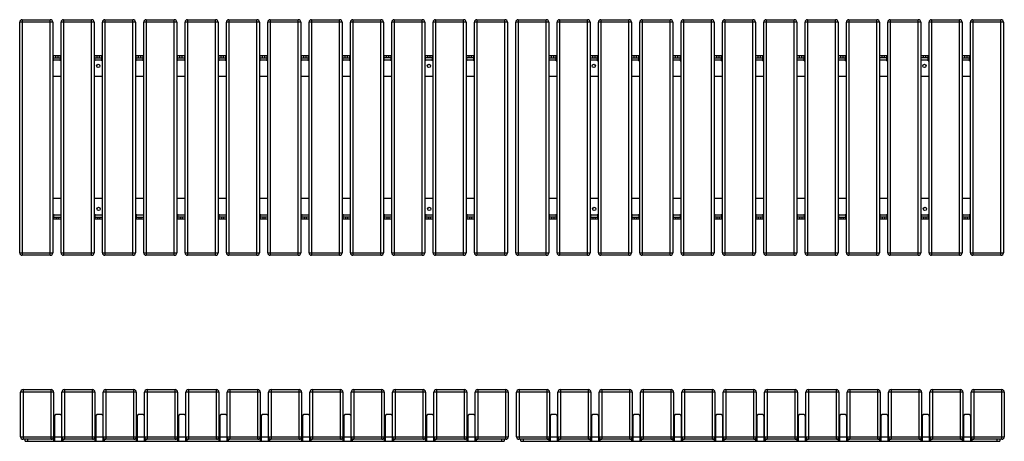
# Model space of a CAD drawing. Units: millimetres. Extents: x 2195 to 16904, y -8841 to 1301.
# Drawn here: x 11823 to 14205, y 33 to 1053 of the extents above; entities that cross this region are included whole.
import ezdxf

# ---------------------------------------------------------------- set-up
doc = ezdxf.new("R2010")
doc.units = ezdxf.units.MM

# ---------------------------------------------------------------- blocks, each defined once
blk = doc.blocks.new('A$C16787')
at = {"color": 7, "linetype": 'Continuous', "lineweight": 25}
for p, q in [((-5.1, 125), (-5.1, 5)), ((-5.1, 125), (62.9, 125)), ((62.9, 5), (62.9, 125)), ((94.9, 125), (94.9, 5)), ((94.9, 125), (162.9, 125)), ((162.9, 5), (162.9, 125)), ((194.9, 125), (194.9, 5)), ((194.9, 125), (262.9, 125)), ((262.9, 5), (262.9, 125)), ((294.9, 125), (294.9, 5)), ((294.9, 125), (362.9, 125)), ((362.9, 5), (362.9, 125)), ((394.9, 125), (394.9, 5)), ((394.9, 125), (462.9, 125)), ((462.9, 5), (462.9, 125)), ((494.9, 125), (494.9, 5)), ((494.9, 125), (562.9, 125)), ((562.9, 5), (562.9, 125)), ((594.9, 125), (594.9, 5)), ((594.9, 125), (662.9, 125)), ((662.9, 5), (662.9, 125)), ((694.9, 125), (694.9, 5)), ((694.9, 125), (762.9, 125)), ((762.9, 5), (762.9, 125)), ((794.9, 125), (794.9, 5)), ((794.9, 125), (862.9, 125)), ((862.9, 5), (862.9, 125)), ((894.9, 125), (894.9, 5)), ((894.9, 125), (962.9, 125)), ((962.9, 5), (962.9, 125)), ((994.9, 125), (994.9, 5)), ((994.9, 125), (1062.9, 125)), ((1062.9, 5), (1062.9, 125)), ((1094.9, 125), (1094.9, 5)), ((1094.9, 125), (1162.9, 125)), ((1162.9, 5), (1162.9, 125)), ((1194.9, 125), (1194.9, 5)), ((1194.9, 125), (1262.9, 125)), ((1262.9, 5), (1262.9, 125)), ((1294.9, 125), (1294.9, 5)), ((1294.9, 125), (1362.9, 125)), ((1362.9, 5), (1362.9, 125)), ((1394.9, 125), (1394.9, 5)), ((1394.9, 125), (1462.9, 125)), ((1462.9, 5), (1462.9, 125)), ((1494.9, 125), (1494.9, 5)), ((1494.9, 125), (1562.9, 125)), ((1562.9, 5), (1562.9, 125)), ((1594.9, 125), (1594.9, 5)), ((1594.9, 125), (1662.9, 125)), ((1662.9, 5), (1662.9, 125)), ((1694.9, 125), (1694.9, 5)), ((1694.9, 125), (1762.9, 125)), ((1762.9, 5), (1762.9, 125)), ((1794.9, 125), (1794.9, 5)), ((1794.9, 125), (1862.9, 125)), ((1862.9, 5), (1862.9, 125)), ((1894.9, 125), (1894.9, 5)), ((1894.9, 125), (1962.9, 125)), ((1962.9, 5), (1962.9, 125)), ((1994.9, 125), (1994.9, 5)), ((1994.9, 125), (2062.9, 125)), ((2062.9, 5), (2062.9, 125)), ((2094.9, 125), (2094.9, 5)), ((2094.9, 125), (2162.9, 125)), ((2162.9, 5), (2162.9, 125)), ((2194.9, 125), (2194.9, 5)), ((2194.9, 125), (2262.9, 125)), ((2262.9, 5), (2262.9, 125)), ((2294.9, 125), (2294.9, 5)), ((2294.9, 125), (2362.9, 125)), ((2362.9, 5), (2362.9, 125)), ((68.9, 119), (-11.1, 119)), ((-11.1, 11), (-11.1, 119)), ((68.9, 119), (68.9, 11)), ((168.9, 119), (88.9, 119)), ((88.9, 0), (88.9, 119)), ((168.9, 119), (168.9, 11)), ((268.9, 119), (188.9, 119)), ((188.9, 0), (188.9, 119)), ((268.9, 119), (268.9, 11)), ((368.9, 119), (288.9, 119)), ((288.9, 0), (288.9, 119)), ((368.9, 119), (368.9, 11)), ((468.9, 119), (388.9, 119)), ((388.9, 0), (388.9, 119)), ((468.9, 119), (468.9, 11)), ((568.9, 119), (488.9, 119)), ((488.9, 0), (488.9, 119)), ((568.9, 119), (568.9, 11)), ((588.9, 0), (588.9, 119)), ((668.9, 119), (588.9, 119)), ((668.9, 119), (668.9, 11)), ((768.9, 119), (688.9, 119)), ((688.9, 0), (688.9, 119)), ((768.9, 119), (768.9, 11)), ((868.9, 119), (788.9, 119)), ((788.9, 0), (788.9, 119)), ((868.9, 119), (868.9, 11)), ((968.9, 119), (888.9, 119)), ((888.9, 0), (888.9, 119)), ((968.9, 119), (968.9, 11)), ((1068.9, 119), (988.9, 119)), ((988.9, 0), (988.9, 119)), ((1068.9, 119), (1068.9, 11)), ((1168.9, 119), (1088.9, 119)), ((1088.9, 0), (1088.9, 119)), ((1168.9, 119), (1168.9, 11)), ((1268.9, 119), (1188.9, 119)), ((1188.9, 11), (1188.9, 119)), ((1268.9, 119), (1268.9, 5)), ((1368.9, 119), (1288.9, 119)), ((1288.9, 11), (1288.9, 119)), ((1368.9, 119), (1368.9, 5)), ((1388.9, 11), (1388.9, 119)), ((1468.9, 119), (1388.9, 119)), ((1468.9, 119), (1468.9, 5)), ((1568.9, 119), (1488.9, 119)), ((1488.9, 11), (1488.9, 119)), ((1568.9, 119), (1568.9, 5)), ((1668.9, 119), (1588.9, 119)), ((1588.9, 11), (1588.9, 119)), ((1668.9, 119), (1668.9, 5)), ((1768.9, 119), (1688.9, 119)), ((1688.9, 11), (1688.9, 119)), ((1768.9, 119), (1768.9, 5)), ((1868.9, 119), (1788.9, 119)), ((1788.9, 11), (1788.9, 119)), ((1868.9, 119), (1868.9, 5)), ((1968.9, 119), (1888.9, 119)), ((1888.9, 11), (1888.9, 119)), ((1968.9, 119), (1968.9, 5)), ((2068.9, 119), (1988.9, 119)), ((1988.9, 11), (1988.9, 119)), ((2068.9, 119), (2068.9, 5)), ((2168.9, 119), (2088.9, 119)), ((2088.9, 11), (2088.9, 119)), ((2168.9, 119), (2168.9, 5)), ((2268.9, 119), (2188.9, 119)), ((2188.9, 11), (2188.9, 119)), ((2268.9, 119), (2268.9, 5)), ((2368.9, 119), (2288.9, 119)), ((2288.9, 11), (2288.9, 119)), ((2368.9, 119), (2368.9, 11)), ((69.9, 5), (69.9, 59)), ((70.9, 59), (70.9, 0)), ((82.9, 65), (76.9, 65)), ((169.9, 5), (169.9, 59)), ((170.9, 59), (170.9, 0)), ((182.9, 65), (176.9, 65)), ((269.9, 5), (269.9, 59)), ((270.9, 59), (270.9, 0)), ((282.9, 65), (276.9, 65)), ((369.9, 5), (369.9, 59)), ((370.9, 59), (370.9, 0)), ((382.9, 65), (376.9, 65)), ((469.9, 5), (469.9, 59)), ((470.9, 59), (470.9, 0)), ((482.9, 65), (476.9, 65)), ((569.9, 5), (569.9, 59)), ((570.9, 59), (570.9, 0)), ((582.9, 65), (576.9, 65)), ((669.9, 5), (669.9, 59)), ((670.9, 59), (670.9, 0)), ((682.9, 65), (676.9, 65)), ((769.9, 5), (769.9, 59)), ((770.9, 59), (770.9, 0)), ((782.9, 65), (776.9, 65)), ((869.9, 5), (869.9, 59)), ((870.9, 59), (870.9, 0)), ((882.9, 65), (876.9, 65)), ((969.9, 5), (969.9, 59)), ((970.9, 59), (970.9, 0)), ((982.9, 65), (976.9, 65)), ((1069.9, 5), (1069.9, 59)), ((1070.9, 59), (1070.9, 0)), ((1082.9, 65), (1076.9, 65)), ((1269.9, 59), (1269.9, 0)), ((1281.9, 65), (1275.9, 65)), ((1287.9, 0), (1287.9, 59)), ((1369.9, 59), (1369.9, 0)), ((1381.9, 65), (1375.9, 65)), ((1387.9, 0), (1387.9, 59)), ((1469.9, 59), (1469.9, 0)), ((1481.9, 65), (1475.9, 65)), ((1487.9, 0), (1487.9, 59)), ((1569.9, 59), (1569.9, 0)), ((1581.9, 65), (1575.9, 65)), ((1587.9, 0), (1587.9, 59)), ((1669.9, 59), (1669.9, 0)), ((1681.9, 65), (1675.9, 65)), ((1687.9, 0), (1687.9, 59)), ((1769.9, 59), (1769.9, 0)), ((1781.9, 65), (1775.9, 65)), ((1787.9, 0), (1787.9, 59)), ((1869.9, 59), (1869.9, 0)), ((1881.9, 65), (1875.9, 65)), ((1887.9, 0), (1887.9, 59)), ((1969.9, 59), (1969.9, 0)), ((1981.9, 65), (1975.9, 65)), ((1987.9, 0), (1987.9, 59)), ((2069.9, 59), (2069.9, 0)), ((2081.9, 65), (2075.9, 65)), ((2087.9, 0), (2087.9, 59)), ((2169.9, 59), (2169.9, 0)), ((2181.9, 65), (2175.9, 65)), ((2187.9, 0), (2187.9, 59)), ((2269.9, 59), (2269.9, 0)), ((2281.9, 65), (2275.9, 65)), ((2287.9, 0), (2287.9, 59)), ((-11.1, 11), (68.9, 11)), ((70.9, 5), (-5.1, 5)), ((-0.1, 0), (-0.1, 5)), ((5.9, 5), (5.9, 0)), ((68.4, 5), (68.4, 0)), ((88.9, 10), (69.9, 10)), ((88.9, 11), (168.9, 11)), ((170.9, 5), (88.9, 5)), ((91.4, 5), (91.4, 0)), ((168.4, 5), (168.4, 0)), ((188.9, 10), (169.9, 10)), ((188.9, 11), (268.9, 11)), ((270.9, 5), (188.9, 5)), ((191.4, 5), (191.4, 0)), ((268.4, 5), (268.4, 0)), ((288.9, 10), (269.9, 10)), ((288.9, 11), (368.9, 11)), ((370.9, 5), (288.9, 5)), ((291.4, 5), (291.4, 0)), ((368.4, 5), (368.4, 0)), ((388.9, 10), (369.9, 10)), ((388.9, 11), (468.9, 11)), ((470.9, 5), (388.9, 5)), ((391.4, 5), (391.4, 0)), ((468.4, 5), (468.4, 0)), ((488.9, 10), (469.9, 10)), ((488.9, 11), (568.9, 11)), ((570.9, 5), (488.9, 5)), ((491.4, 5), (491.4, 0)), ((568.4, 5), (568.4, 0)), ((588.9, 10), (569.9, 10)), ((588.9, 11), (668.9, 11)), ((670.9, 5), (588.9, 5)), ((591.4, 5), (591.4, 0)), ((668.4, 5), (668.4, 0)), ((688.9, 10), (669.9, 10)), ((688.9, 11), (768.9, 11)), ((770.9, 5), (688.9, 5)), ((691.4, 5), (691.4, 0)), ((768.4, 5), (768.4, 0)), ((788.9, 10), (769.9, 10)), ((788.9, 11), (868.9, 11)), ((870.9, 5), (788.9, 5)), ((791.4, 5), (791.4, 0)), ((868.4, 5), (868.4, 0)), ((888.9, 10), (869.9, 10)), ((888.9, 11), (968.9, 11)), ((970.9, 5), (888.9, 5)), ((891.4, 5), (891.4, 0)), ((968.4, 5), (968.4, 0)), ((988.9, 10), (969.9, 10)), ((988.9, 11), (1068.9, 11)), ((1070.9, 5), (988.9, 5)), ((991.4, 5), (991.4, 0)), ((1068.4, 5), (1068.4, 0)), ((1088.9, 10), (1069.9, 10)), ((1088.9, 11), (1168.9, 11)), ((1162.9, 5), (1088.9, 5)), ((1091.4, 5), (1091.4, 0)), ((1152.9, 0), (1152.9, 5)), ((1158.9, 5), (1158.9, 0)), ((1188.9, 11), (1268.9, 11)), ((1269.9, 5), (1194.9, 5)), ((1198.9, 0), (1198.9, 5)), ((1204.9, 5), (1204.9, 0)), ((1267.4, 5), (1267.4, 0)), ((1287.9, 10), (1268.9, 10)), ((1369.9, 5), (1287.9, 5)), ((1288.9, 11), (1368.9, 11)), ((1290.4, 5), (1290.4, 0)), ((1367.4, 5), (1367.4, 0)), ((1387.9, 10), (1368.9, 10)), ((1469.9, 5), (1387.9, 5)), ((1388.9, 11), (1468.9, 11)), ((1390.4, 5), (1390.4, 0)), ((1467.4, 5), (1467.4, 0)), ((1487.9, 10), (1468.9, 10)), ((1569.9, 5), (1487.9, 5)), ((1488.9, 11), (1568.9, 11)), ((1490.4, 5), (1490.4, 0)), ((1567.4, 5), (1567.4, 0)), ((1587.9, 10), (1568.9, 10)), ((1669.9, 5), (1587.9, 5)), ((1588.9, 11), (1668.9, 11)), ((1590.4, 5), (1590.4, 0)), ((1667.4, 5), (1667.4, 0)), ((1687.9, 10), (1668.9, 10)), ((1769.9, 5), (1687.9, 5)), ((1688.9, 11), (1768.9, 11)), ((1690.4, 5), (1690.4, 0)), ((1767.4, 5), (1767.4, 0)), ((1787.9, 10), (1768.9, 10)), ((1869.9, 5), (1787.9, 5)), ((1788.9, 11), (1868.9, 11)), ((1790.4, 5), (1790.4, 0)), ((1867.4, 5), (1867.4, 0)), ((1887.9, 10), (1868.9, 10)), ((1969.9, 5), (1887.9, 5)), ((1888.9, 11), (1968.9, 11)), ((1890.4, 5), (1890.4, 0)), ((1967.4, 5), (1967.4, 0)), ((1987.9, 10), (1968.9, 10)), ((2069.9, 5), (1987.9, 5)), ((1988.9, 11), (2068.9, 11)), ((1990.4, 5), (1990.4, 0)), ((2067.4, 5), (2067.4, 0)), ((2087.9, 10), (2068.9, 10)), ((2169.9, 5), (2087.9, 5)), ((2088.9, 11), (2168.9, 11)), ((2090.4, 5), (2090.4, 0)), ((2167.4, 5), (2167.4, 0)), ((2187.9, 10), (2168.9, 10)), ((2269.9, 5), (2187.9, 5)), ((2188.9, 11), (2268.9, 11)), ((2190.4, 5), (2190.4, 0)), ((2267.4, 5), (2267.4, 0)), ((2287.9, 10), (2268.9, 10)), ((2362.9, 5), (2287.9, 5)), ((2288.9, 11), (2368.9, 11)), ((2290.4, 5), (2290.4, 0)), ((2351.9, 0), (2351.9, 5)), ((2357.9, 5), (2357.9, 0)), ((-0.1, 0), (1158.9, 0)), ((1198.9, 0), (2357.9, 0))]:
    blk.add_line(p, q, dxfattribs=at)
for centre, start, end in [((-5.1, 119), 90, 180), ((62.9, 119), 0, 90), ((94.9, 119), 90, 180), ((162.9, 119), 360, 90), ((194.9, 119), 90, 180), ((262.9, 119), 0, 90), ((294.9, 119), 90, 180), ((362.9, 119), 0, 90), ((394.9, 119), 90, 180), ((462.9, 119), 0, 90), ((494.9, 119), 90, 180), ((562.9, 119), 0, 90), ((594.9, 119), 90, 180), ((662.9, 119), 0, 90), ((694.9, 119), 90, 180), ((762.9, 119), 0, 90), ((794.9, 119), 90, 180), ((862.9, 119), 0, 90), ((894.9, 119), 90, 180), ((962.9, 119), 0, 90), ((994.9, 119), 90, 180), ((1062.9, 119), 0, 90), ((1094.9, 119), 90, 180), ((1162.9, 119), 0, 90), ((1194.9, 119), 90, 180), ((1262.9, 119), 0, 90), ((1294.9, 119), 90, 180), ((1362.9, 119), 0, 90), ((1394.9, 119), 90, 180), ((1462.9, 119), 0, 90), ((1494.9, 119), 90, 180), ((1562.9, 119), 0, 90), ((1594.9, 119), 90, 180), ((1662.9, 119), 0, 90), ((1694.9, 119), 90, 180), ((1762.9, 119), 0, 90), ((1794.9, 119), 90, 180), ((1862.9, 119), 0, 90), ((1894.9, 119), 90, 180), ((1962.9, 119), 0, 90), ((1994.9, 119), 90, 180), ((2062.9, 119), 360, 90), ((2094.9, 119), 90, 180), ((2162.9, 119), 360, 90), ((2194.9, 119), 90, 180), ((2262.9, 119), 0, 90), ((2294.9, 119), 90, 180), ((2362.9, 119), 0, 90), ((75.9, 59), 90, 180), ((76.9, 59), 90, 180), ((82.9, 59), 0, 90), ((175.9, 59), 90, 180), ((176.9, 59), 90, 180), ((182.9, 59), 0, 90), ((275.9, 59), 90, 180), ((276.9, 59), 90, 180), ((282.9, 59), 0, 90), ((375.9, 59), 90, 180), ((376.9, 59), 90, 180), ((382.9, 59), 0, 90), ((475.9, 59), 90, 180), ((476.9, 59), 90, 180), ((482.9, 59), 0, 90), ((575.9, 59), 90, 180), ((576.9, 59), 90, 180), ((582.9, 59), 0, 90), ((675.9, 59), 90, 180), ((676.9, 59), 90, 180), ((682.9, 59), 0, 90), ((775.9, 59), 90, 180), ((776.9, 59), 90, 180), ((782.9, 59), 0, 90), ((875.9, 59), 90, 180), ((876.9, 59), 90, 180), ((882.9, 59), 0, 90), ((975.9, 59), 90, 180), ((976.9, 59), 90, 180), ((982.9, 59), 0, 90), ((1075.9, 59), 90, 180), ((1076.9, 59), 90, 180), ((1082.9, 59), 0, 90), ((1274.9, 59), 90, 180), ((1275.9, 59), 90, 180), ((1281.9, 59), 0, 90), ((1374.9, 59), 90, 180), ((1375.9, 59), 90, 180), ((1381.9, 59), 0, 90), ((1474.9, 59), 90, 180), ((1475.9, 59), 90, 180), ((1481.9, 59), 360, 90), ((1574.9, 59), 90, 180), ((1575.9, 59), 90, 180), ((1581.9, 59), 0, 90), ((1674.9, 59), 90, 180), ((1675.9, 59), 90, 180), ((1681.9, 59), 0, 90), ((1774.9, 59), 90, 180), ((1775.9, 59), 90, 180), ((1781.9, 59), 0, 90), ((1874.9, 59), 90, 180), ((1875.9, 59), 90, 180), ((1881.9, 59), 0, 90), ((1974.9, 59), 90, 180), ((1975.9, 59), 90, 180), ((1981.9, 59), 360, 90), ((2074.9, 59), 90, 180), ((2075.9, 59), 90, 180), ((2081.9, 59), 360, 90), ((2174.9, 59), 90, 180), ((2175.9, 59), 90, 180), ((2181.9, 59), 0, 90), ((2274.9, 59), 90, 180), ((2275.9, 59), 90, 180), ((2281.9, 59), 0, 90), ((-5.1, 11), 180, 270), ((62.9, 11), 270, 360), ((94.9, 11), 180, 270), ((162.9, 11), 270, 0), ((194.9, 11), 180, 270), ((262.9, 11), 270, 0), ((294.9, 11), 180, 270), ((362.9, 11), 270, 0), ((394.9, 11), 180, 270), ((462.9, 11), 270, 0), ((494.9, 11), 180, 270), ((562.9, 11), 270, 0), ((594.9, 11), 180, 270), ((662.9, 11), 270, 0), ((694.9, 11), 180, 270), ((762.9, 11), 270, 0), ((794.9, 11), 180, 270), ((862.9, 11), 270, 0), ((894.9, 11), 180, 270), ((962.9, 11), 270, 0), ((994.9, 11), 180, 270), ((1062.9, 11), 270, 0), ((1094.9, 11), 180, 270), ((1162.9, 11), 270, 360), ((1194.9, 11), 180, 270), ((1262.9, 11), 270, 0), ((1294.9, 11), 180, 270), ((1362.9, 11), 270, 360), ((1394.9, 11), 180, 270), ((1462.9, 11), 270, 0), ((1494.9, 11), 180, 270), ((1562.9, 11), 270, 0), ((1594.9, 11), 180, 270), ((1662.9, 11), 270, 360), ((1694.9, 11), 180, 270), ((1762.9, 11), 270, 0), ((1794.9, 11), 180, 270), ((1862.9, 11), 270, 360), ((1894.9, 11), 180, 270), ((1962.9, 11), 270, 0), ((1994.9, 11), 180, 270), ((2062.9, 11), 270, 360), ((2094.9, 11), 180, 270), ((2162.9, 11), 270, 0), ((2194.9, 11), 180, 270), ((2262.9, 11), 270, 360), ((2294.9, 11), 180, 270), ((2362.9, 11), 270, 360)]:
    blk.add_arc(centre, 6, start, end, dxfattribs=at)
blk = doc.blocks.new('A$C609')
at = {"color": 7, "linetype": 'Continuous', "lineweight": 25}
for p, q in [((73.7, 564.3), (-6.3, 564.3)), ((-6.3, 6.3), (-6.3, 564.3)), ((-0.3, 570.3), (-0.3, 0.3)), ((-0.3, 570.3), (67.7, 570.3)), ((67.7, 0.3), (67.7, 570.3)), ((73.7, 564.3), (73.7, 6.3)), ((173.7, 564.3), (93.7, 564.3)), ((93.7, 6.3), (93.7, 564.3)), ((99.7, 570.3), (99.7, 0.3)), ((99.7, 570.3), (167.7, 570.3)), ((167.7, 0.3), (167.7, 570.3)), ((173.7, 564.3), (173.7, 6.3)), ((273.7, 564.3), (193.7, 564.3)), ((193.7, 6.3), (193.7, 564.3)), ((199.7, 570.3), (199.7, 0.3)), ((199.7, 570.3), (267.7, 570.3)), ((267.7, 0.3), (267.7, 570.3)), ((273.7, 564.3), (273.7, 6.3)), ((373.7, 564.3), (293.7, 564.3)), ((293.7, 6.3), (293.7, 564.3)), ((299.7, 570.3), (299.7, 0.3)), ((299.7, 570.3), (367.7, 570.3)), ((367.7, 0.3), (367.7, 570.3)), ((373.7, 564.3), (373.7, 6.3)), ((473.7, 564.3), (393.7, 564.3)), ((393.7, 6.3), (393.7, 564.3)), ((399.7, 570.3), (399.7, 0.3)), ((399.7, 570.3), (467.7, 570.3)), ((467.7, 0.3), (467.7, 570.3)), ((473.7, 564.3), (473.7, 6.3)), ((573.7, 564.3), (493.7, 564.3)), ((493.7, 6.3), (493.7, 564.3)), ((499.7, 570.3), (499.7, 0.3)), ((499.7, 570.3), (567.7, 570.3)), ((567.7, 0.3), (567.7, 570.3)), ((573.7, 564.3), (573.7, 6.3)), ((673.7, 564.3), (593.7, 564.3)), ((593.7, 6.3), (593.7, 564.3)), ((599.7, 570.3), (599.7, 0.3)), ((599.7, 570.3), (667.7, 570.3)), ((667.7, 0.3), (667.7, 570.3)), ((673.7, 564.3), (673.7, 6.3)), ((773.7, 564.3), (693.7, 564.3)), ((693.7, 6.3), (693.7, 564.3)), ((699.7, 570.3), (699.7, 0.3)), ((699.7, 570.3), (767.7, 570.3)), ((767.7, 0.3), (767.7, 570.3)), ((773.7, 564.3), (773.7, 6.3)), ((873.7, 564.3), (793.7, 564.3)), ((793.7, 6.3), (793.7, 564.3)), ((799.7, 570.3), (799.7, 0.3)), ((799.7, 570.3), (867.7, 570.3)), ((867.7, 0.3), (867.7, 570.3)), ((873.7, 564.3), (873.7, 6.3)), ((973.7, 564.3), (893.7, 564.3)), ((893.7, 6.3), (893.7, 564.3)), ((899.7, 570.3), (899.7, 0.3)), ((899.7, 570.3), (967.7, 570.3)), ((967.7, 0.3), (967.7, 570.3)), ((973.7, 564.3), (973.7, 6.3)), ((1073.7, 564.3), (993.7, 564.3)), ((993.7, 6.3), (993.7, 564.3)), ((999.7, 570.3), (999.7, 0.3)), ((999.7, 570.3), (1067.7, 570.3)), ((1067.7, 0.3), (1067.7, 570.3)), ((1073.7, 564.3), (1073.7, 6.3)), ((1173.7, 564.3), (1093.7, 564.3)), ((1093.7, 6.3), (1093.7, 564.3)), ((1099.7, 570.3), (1099.7, 0.3)), ((1099.7, 570.3), (1167.7, 570.3)), ((1167.7, 0.3), (1167.7, 570.3)), ((1173.7, 564.3), (1173.7, 6.3)), ((1273.7, 564.3), (1193.7, 564.3)), ((1193.7, 6.3), (1193.7, 564.3)), ((1199.7, 570.3), (1199.7, 0.3)), ((1199.7, 570.3), (1267.7, 570.3)), ((1267.7, 0.3), (1267.7, 570.3)), ((1273.7, 564.3), (1273.7, 6.3)), ((1373.7, 564.3), (1293.7, 564.3)), ((1293.7, 6.3), (1293.7, 564.3)), ((1299.7, 570.3), (1299.7, 0.3)), ((1299.7, 570.3), (1367.7, 570.3)), ((1367.7, 0.3), (1367.7, 570.3)), ((1373.7, 564.3), (1373.7, 6.3)), ((1473.7, 564.3), (1393.7, 564.3)), ((1393.7, 6.3), (1393.7, 564.3)), ((1399.7, 570.3), (1399.7, 0.3)), ((1399.7, 570.3), (1467.7, 570.3)), ((1467.7, 0.3), (1467.7, 570.3)), ((1473.7, 564.3), (1473.7, 6.3)), ((1573.7, 564.3), (1493.7, 564.3)), ((1493.7, 6.3), (1493.7, 564.3)), ((1499.7, 570.3), (1499.7, 0.3)), ((1499.7, 570.3), (1567.7, 570.3)), ((1567.7, 0.3), (1567.7, 570.3)), ((1573.7, 564.3), (1573.7, 6.3)), ((1673.7, 564.3), (1593.7, 564.3)), ((1593.7, 6.3), (1593.7, 564.3)), ((1599.7, 570.3), (1599.7, 0.3)), ((1599.7, 570.3), (1667.7, 570.3)), ((1667.7, 0.3), (1667.7, 570.3)), ((1673.7, 564.3), (1673.7, 6.3)), ((1773.7, 564.3), (1693.7, 564.3)), ((1693.7, 6.3), (1693.7, 564.3)), ((1699.7, 570.3), (1699.7, 0.3)), ((1699.7, 570.3), (1767.7, 570.3)), ((1767.7, 0.3), (1767.7, 570.3)), ((1773.7, 564.3), (1773.7, 6.3)), ((1873.7, 564.3), (1793.7, 564.3)), ((1793.7, 6.3), (1793.7, 564.3)), ((1799.7, 570.3), (1799.7, 0.3)), ((1799.7, 570.3), (1867.7, 570.3)), ((1867.7, 0.3), (1867.7, 570.3)), ((1873.7, 564.3), (1873.7, 6.3)), ((1973.7, 564.3), (1893.7, 564.3)), ((1893.7, 6.3), (1893.7, 564.3)), ((1899.7, 570.3), (1899.7, 0.3)), ((1899.7, 570.3), (1967.7, 570.3)), ((1967.7, 0.3), (1967.7, 570.3)), ((1973.7, 564.3), (1973.7, 6.3)), ((2073.7, 564.3), (1993.7, 564.3)), ((1993.7, 6.3), (1993.7, 564.3)), ((1999.7, 570.3), (1999.7, 0.3)), ((1999.7, 570.3), (2067.7, 570.3)), ((2067.7, 0.3), (2067.7, 570.3)), ((2073.7, 564.3), (2073.7, 6.3)), ((2173.7, 564.3), (2093.7, 564.3)), ((2093.7, 6.3), (2093.7, 564.3)), ((2099.7, 570.3), (2099.7, 0.3)), ((2099.7, 570.3), (2167.7, 570.3)), ((2167.7, 0.3), (2167.7, 570.3)), ((2173.7, 564.3), (2173.7, 6.3)), ((2273.7, 564.3), (2193.7, 564.3)), ((2193.7, 6.3), (2193.7, 564.3)), ((2199.7, 570.3), (2199.7, 0.3)), ((2199.7, 570.3), (2267.7, 570.3)), ((2267.7, 0.3), (2267.7, 570.3)), ((2273.7, 564.3), (2273.7, 6.3)), ((2373.7, 564.3), (2293.7, 564.3)), ((2293.7, 6.3), (2293.7, 564.3)), ((2299.7, 570.3), (2299.7, 0.3)), ((2299.7, 570.3), (2367.7, 570.3)), ((2367.7, 0.3), (2367.7, 570.3)), ((2373.7, 564.3), (2373.7, 6.3)), ((74.7, 483.3), (74.7, 470.8)), ((74.7, 483.3), (92.7, 483.3)), ((74.7, 478.3), (92.7, 478.3)), ((80.7, 483.3), (80.7, 478.3)), ((86.7, 478.3), (86.7, 483.3)), ((92.7, 470.8), (92.7, 483.3)), ((174.7, 483.3), (174.7, 470.8)), ((174.7, 483.3), (192.7, 483.3)), ((174.7, 478.3), (192.7, 478.3)), ((180.7, 483.3), (180.7, 478.3)), ((186.7, 478.3), (186.7, 483.3)), ((192.7, 470.8), (192.7, 483.3)), ((274.7, 483.3), (274.7, 470.8)), ((274.7, 483.3), (292.7, 483.3)), ((274.7, 478.3), (292.7, 478.3)), ((280.7, 483.3), (280.7, 478.3)), ((286.7, 478.3), (286.7, 483.3)), ((292.7, 470.8), (292.7, 483.3)), ((374.7, 483.3), (374.7, 470.8)), ((374.7, 483.3), (392.7, 483.3)), ((374.7, 478.3), (392.7, 478.3)), ((380.7, 483.3), (380.7, 478.3)), ((386.7, 478.3), (386.7, 483.3)), ((392.7, 483.3), (392.7, 470.8)), ((474.7, 483.3), (474.7, 470.8)), ((474.7, 483.3), (492.7, 483.3)), ((474.7, 478.3), (492.7, 478.3)), ((480.7, 483.3), (480.7, 478.3)), ((486.7, 478.3), (486.7, 483.3)), ((492.7, 470.8), (492.7, 483.3)), ((574.7, 483.3), (574.7, 470.8)), ((574.7, 483.3), (592.7, 483.3)), ((574.7, 478.3), (592.7, 478.3)), ((580.7, 483.3), (580.7, 478.3)), ((586.7, 478.3), (586.7, 483.3)), ((592.7, 470.8), (592.7, 483.3)), ((674.7, 483.3), (674.7, 470.8)), ((674.7, 483.3), (692.7, 483.3)), ((674.7, 478.3), (692.7, 478.3)), ((680.7, 483.3), (680.7, 478.3)), ((686.7, 478.3), (686.7, 483.3)), ((692.7, 470.8), (692.7, 483.3)), ((774.7, 483.3), (774.7, 470.8)), ((774.7, 483.3), (792.7, 483.3)), ((774.7, 478.3), (792.7, 478.3)), ((780.7, 483.3), (780.7, 478.3)), ((786.7, 478.3), (786.7, 483.3)), ((792.7, 470.8), (792.7, 483.3)), ((874.7, 483.3), (874.7, 470.8)), ((874.7, 483.3), (892.7, 483.3)), ((892.7, 478.3), (874.7, 478.3)), ((880.7, 483.3), (880.7, 478.3)), ((886.7, 478.3), (886.7, 483.3)), ((892.7, 470.8), (892.7, 483.3)), ((974.7, 483.3), (974.7, 470.8)), ((974.7, 483.3), (992.7, 483.3)), ((992.7, 478.3), (974.7, 478.3)), ((980.7, 483.3), (980.7, 478.3)), ((986.7, 478.3), (986.7, 483.3)), ((992.7, 470.8), (992.7, 483.3)), ((1074.7, 483.3), (1074.7, 470.8)), ((1074.7, 483.3), (1092.7, 483.3)), ((1092.7, 478.3), (1074.7, 478.3)), ((1080.7, 483.3), (1080.7, 478.3)), ((1086.7, 478.3), (1086.7, 483.3)), ((1092.7, 470.8), (1092.7, 483.3)), ((1273.7, 483.3), (1291.7, 483.3)), ((1273.7, 478.3), (1291.7, 478.3)), ((1279.7, 483.3), (1279.7, 478.3)), ((1285.7, 478.3), (1285.7, 483.3)), ((1291.7, 470.8), (1291.7, 483.3)), ((1373.7, 483.3), (1391.7, 483.3)), ((1373.7, 478.3), (1391.7, 478.3)), ((1379.7, 483.3), (1379.7, 478.3)), ((1385.7, 478.3), (1385.7, 483.3)), ((1391.7, 470.8), (1391.7, 483.3)), ((1473.7, 483.3), (1491.7, 483.3)), ((1473.7, 478.3), (1491.7, 478.3)), ((1479.7, 483.3), (1479.7, 478.3)), ((1485.7, 478.3), (1485.7, 483.3)), ((1491.7, 470.8), (1491.7, 483.3)), ((1573.7, 483.3), (1591.7, 483.3)), ((1573.7, 478.3), (1591.7, 478.3)), ((1579.7, 483.3), (1579.7, 478.3)), ((1585.7, 478.3), (1585.7, 483.3)), ((1591.7, 483.3), (1591.7, 470.8)), ((1673.7, 483.3), (1691.7, 483.3)), ((1673.7, 478.3), (1691.7, 478.3)), ((1679.7, 483.3), (1679.7, 478.3)), ((1685.7, 478.3), (1685.7, 483.3)), ((1691.7, 470.8), (1691.7, 483.3)), ((1773.7, 483.3), (1791.7, 483.3)), ((1773.7, 478.3), (1791.7, 478.3)), ((1779.7, 483.3), (1779.7, 478.3)), ((1785.7, 478.3), (1785.7, 483.3)), ((1791.7, 470.8), (1791.7, 483.3)), ((1873.7, 483.3), (1891.7, 483.3)), ((1873.7, 478.3), (1891.7, 478.3)), ((1879.7, 483.3), (1879.7, 478.3)), ((1885.7, 478.3), (1885.7, 483.3)), ((1891.7, 470.8), (1891.7, 483.3)), ((1973.7, 483.3), (1991.7, 483.3)), ((1973.7, 478.3), (1991.7, 478.3)), ((1979.7, 483.3), (1979.7, 478.3)), ((1985.7, 478.3), (1985.7, 483.3)), ((1991.7, 470.8), (1991.7, 483.3)), ((2073.7, 483.3), (2091.7, 483.3)), ((2091.7, 478.3), (2073.7, 478.3)), ((2079.7, 483.3), (2079.7, 478.3)), ((2085.7, 478.3), (2085.7, 483.3)), ((2091.7, 470.8), (2091.7, 483.3)), ((2173.7, 483.3), (2191.7, 483.3)), ((2191.7, 478.3), (2173.7, 478.3)), ((2179.7, 483.3), (2179.7, 478.3)), ((2185.7, 478.3), (2185.7, 483.3)), ((2191.7, 470.8), (2191.7, 483.3)), ((2273.7, 483.3), (2291.7, 483.3)), ((2273.7, 478.3), (2291.7, 478.3)), ((2279.7, 483.3), (2279.7, 478.3)), ((2285.7, 478.3), (2285.7, 483.3)), ((2291.7, 470.8), (2291.7, 483.3)), ((73.7, 470.8), (74.7, 470.8)), ((74.7, 473.3), (92.7, 473.3)), ((92.7, 470.8), (93.7, 470.8)), ((173.7, 470.8), (174.7, 470.8)), ((174.7, 473.3), (192.7, 473.3)), ((192.7, 470.8), (193.7, 470.8)), ((273.7, 470.8), (274.7, 470.8)), ((274.7, 473.3), (292.7, 473.3)), ((292.7, 470.8), (293.7, 470.8)), ((373.7, 470.8), (374.7, 470.8)), ((374.7, 473.3), (392.7, 473.3)), ((392.7, 470.8), (393.7, 470.8)), ((473.7, 470.8), (474.7, 470.8)), ((474.7, 473.3), (492.7, 473.3)), ((492.7, 470.8), (493.7, 470.8)), ((573.7, 470.8), (574.7, 470.8)), ((574.7, 473.3), (592.7, 473.3)), ((592.7, 470.8), (593.7, 470.8)), ((673.7, 470.8), (674.7, 470.8)), ((674.7, 473.3), (692.7, 473.3)), ((692.7, 470.8), (693.7, 470.8)), ((773.7, 470.8), (774.7, 470.8)), ((774.7, 473.3), (792.7, 473.3)), ((792.7, 470.8), (793.7, 470.8)), ((873.7, 470.8), (874.7, 470.8)), ((874.7, 473.3), (892.7, 473.3)), ((892.7, 470.8), (893.7, 470.8)), ((973.7, 470.8), (974.7, 470.8)), ((974.7, 473.3), (992.7, 473.3)), ((992.7, 470.8), (993.7, 470.8)), ((1073.7, 470.8), (1074.7, 470.8)), ((1074.7, 473.3), (1092.7, 473.3)), ((1092.7, 470.8), (1093.7, 470.8)), ((1273.7, 473.3), (1291.7, 473.3)), ((1291.7, 470.8), (1293.7, 470.8)), ((1373.7, 473.3), (1391.7, 473.3)), ((1391.7, 470.8), (1393.7, 470.8)), ((1473.7, 473.3), (1491.7, 473.3)), ((1491.7, 470.8), (1493.7, 470.8)), ((1573.7, 473.3), (1591.7, 473.3)), ((1591.7, 470.8), (1593.7, 470.8)), ((1673.7, 473.3), (1691.7, 473.3)), ((1691.7, 470.8), (1693.7, 470.8)), ((1773.7, 473.3), (1791.7, 473.3)), ((1791.7, 470.8), (1793.7, 470.8)), ((1873.7, 473.3), (1891.7, 473.3)), ((1891.7, 470.8), (1893.7, 470.8)), ((1973.7, 473.3), (1991.7, 473.3)), ((1991.7, 470.8), (1993.7, 470.8)), ((2073.7, 473.3), (2091.7, 473.3)), ((2091.7, 470.8), (2093.7, 470.8)), ((2173.7, 473.3), (2191.7, 473.3)), ((2191.7, 470.8), (2193.7, 470.8)), ((2273.7, 473.3), (2291.7, 473.3)), ((2291.7, 470.8), (2293.7, 470.8)), ((73.7, 433.3), (93.7, 433.3)), ((173.7, 433.3), (193.7, 433.3)), ((273.7, 433.3), (293.7, 433.3)), ((373.7, 433.3), (393.7, 433.3)), ((473.7, 433.3), (493.7, 433.3)), ((573.7, 433.3), (593.7, 433.3)), ((673.7, 433.3), (693.7, 433.3)), ((773.7, 433.3), (793.7, 433.3)), ((873.7, 433.3), (893.7, 433.3)), ((973.7, 433.3), (993.7, 433.3)), ((1073.7, 433.3), (1093.7, 433.3)), ((1273.7, 433.3), (1293.7, 433.3)), ((1373.7, 433.3), (1393.7, 433.3)), ((1473.7, 433.3), (1493.7, 433.3)), ((1573.7, 433.3), (1593.7, 433.3)), ((1673.7, 433.3), (1693.7, 433.3)), ((1773.7, 433.3), (1793.7, 433.3)), ((1873.7, 433.3), (1893.7, 433.3)), ((1973.7, 433.3), (1993.7, 433.3)), ((2073.7, 433.3), (2093.7, 433.3)), ((2173.7, 433.3), (2193.7, 433.3)), ((2273.7, 433.3), (2293.7, 433.3)), ((93.7, 137.3), (73.7, 137.3)), ((193.7, 137.3), (173.7, 137.3)), ((293.7, 137.3), (273.7, 137.3)), ((393.7, 137.3), (373.7, 137.3)), ((493.7, 137.3), (473.7, 137.3)), ((593.7, 137.3), (573.7, 137.3)), ((693.7, 137.3), (673.7, 137.3)), ((793.7, 137.3), (773.7, 137.3)), ((893.7, 137.3), (873.7, 137.3)), ((993.7, 137.3), (973.7, 137.3)), ((1093.7, 137.3), (1073.7, 137.3)), ((1293.7, 137.3), (1273.7, 137.3)), ((1393.7, 137.3), (1373.7, 137.3)), ((1493.7, 137.3), (1473.7, 137.3)), ((1593.7, 137.3), (1573.7, 137.3)), ((1693.7, 137.3), (1673.7, 137.3)), ((1793.7, 137.3), (1773.7, 137.3)), ((1893.7, 137.3), (1873.7, 137.3)), ((1993.7, 137.3), (1973.7, 137.3)), ((2093.7, 137.3), (2073.7, 137.3)), ((2193.7, 137.3), (2173.7, 137.3)), ((2293.7, 137.3), (2273.7, 137.3)), ((75.7, 99.8), (73.7, 99.8)), ((75.7, 99.8), (75.7, 87.3)), ((93.7, 97.3), (75.7, 97.3)), ((175.7, 99.8), (173.7, 99.8)), ((175.7, 99.8), (175.7, 87.3)), ((193.7, 97.3), (175.7, 97.3)), ((275.7, 99.8), (273.7, 99.8)), ((275.7, 99.8), (275.7, 87.3)), ((293.7, 97.3), (275.7, 97.3)), ((375.7, 99.8), (373.7, 99.8)), ((375.7, 99.8), (375.7, 87.3)), ((393.7, 97.3), (375.7, 97.3)), ((475.7, 99.8), (473.7, 99.8)), ((475.7, 99.8), (475.7, 87.3)), ((493.7, 97.3), (475.7, 97.3)), ((575.7, 99.8), (573.7, 99.8)), ((575.7, 99.8), (575.7, 87.3)), ((593.7, 97.3), (575.7, 97.3)), ((675.7, 99.8), (673.7, 99.8)), ((675.7, 99.8), (675.7, 87.3)), ((693.7, 97.3), (675.7, 97.3)), ((775.7, 99.8), (773.7, 99.8)), ((775.7, 99.8), (775.7, 87.3)), ((793.7, 97.3), (775.7, 97.3)), ((875.7, 99.8), (873.7, 99.8)), ((875.7, 99.8), (875.7, 87.3)), ((893.7, 97.3), (875.7, 97.3)), ((975.7, 99.8), (973.7, 99.8)), ((975.7, 99.8), (975.7, 87.3)), ((993.7, 97.3), (975.7, 97.3)), ((1075.7, 99.8), (1073.7, 99.8)), ((1075.7, 99.8), (1075.7, 87.3)), ((1093.7, 97.3), (1075.7, 97.3)), ((1274.7, 99.8), (1273.7, 99.8)), ((1274.7, 99.8), (1274.7, 87.3)), ((1292.7, 97.3), (1274.7, 97.3)), ((1292.7, 87.3), (1292.7, 99.8)), ((1293.7, 99.8), (1292.7, 99.8)), ((1374.7, 99.8), (1373.7, 99.8)), ((1374.7, 99.8), (1374.7, 87.3)), ((1392.7, 97.3), (1374.7, 97.3)), ((1392.7, 87.3), (1392.7, 99.8)), ((1393.7, 99.8), (1392.7, 99.8)), ((1474.7, 99.8), (1473.7, 99.8)), ((1474.7, 99.8), (1474.7, 87.3)), ((1492.7, 97.3), (1474.7, 97.3)), ((1492.7, 87.3), (1492.7, 99.8)), ((1493.7, 99.8), (1492.7, 99.8)), ((1574.7, 99.8), (1573.7, 99.8)), ((1574.7, 99.8), (1574.7, 87.3)), ((1592.7, 97.3), (1574.7, 97.3)), ((1592.7, 87.3), (1592.7, 99.8)), ((1593.7, 99.8), (1592.7, 99.8)), ((1674.7, 99.8), (1673.7, 99.8)), ((1674.7, 99.8), (1674.7, 87.3)), ((1692.7, 97.3), (1674.7, 97.3)), ((1692.7, 87.3), (1692.7, 99.8)), ((1693.7, 99.8), (1692.7, 99.8)), ((1774.7, 99.8), (1773.7, 99.8)), ((1774.7, 99.8), (1774.7, 87.3)), ((1792.7, 97.3), (1774.7, 97.3)), ((1792.7, 87.3), (1792.7, 99.8)), ((1793.7, 99.8), (1792.7, 99.8)), ((1874.7, 99.8), (1873.7, 99.8)), ((1874.7, 99.8), (1874.7, 87.3)), ((1892.7, 97.3), (1874.7, 97.3)), ((1892.7, 87.3), (1892.7, 99.8)), ((1893.7, 99.8), (1892.7, 99.8)), ((1974.7, 99.8), (1973.7, 99.8)), ((1974.7, 99.8), (1974.7, 87.3)), ((1992.7, 97.3), (1974.7, 97.3)), ((1992.7, 87.3), (1992.7, 99.8)), ((1993.7, 99.8), (1992.7, 99.8)), ((2074.7, 99.8), (2073.7, 99.8)), ((2074.7, 99.8), (2074.7, 87.3)), ((2092.7, 97.3), (2074.7, 97.3)), ((2092.7, 87.3), (2092.7, 99.8)), ((2093.7, 99.8), (2092.7, 99.8)), ((2174.7, 99.8), (2173.7, 99.8)), ((2174.7, 99.8), (2174.7, 87.3)), ((2192.7, 97.3), (2174.7, 97.3)), ((2192.7, 87.3), (2192.7, 99.8)), ((2193.7, 99.8), (2192.7, 99.8)), ((2274.7, 99.8), (2273.7, 99.8)), ((2274.7, 99.8), (2274.7, 87.3)), ((2292.7, 97.3), (2274.7, 97.3)), ((2292.7, 87.3), (2292.7, 99.8)), ((2293.7, 99.8), (2292.7, 99.8)), ((75.7, 92.3), (93.7, 92.3)), ((93.7, 87.3), (75.7, 87.3)), ((81.7, 92.3), (81.7, 87.3)), ((87.7, 87.3), (87.7, 92.3)), ((175.7, 92.3), (193.7, 92.3)), ((193.7, 87.3), (175.7, 87.3)), ((181.7, 92.3), (181.7, 87.3)), ((187.7, 87.3), (187.7, 92.3)), ((275.7, 92.3), (293.7, 92.3)), ((293.7, 87.3), (275.7, 87.3)), ((281.7, 92.3), (281.7, 87.3)), ((287.7, 87.3), (287.7, 92.3)), ((393.7, 92.3), (375.7, 92.3)), ((393.7, 87.3), (375.7, 87.3)), ((381.7, 92.3), (381.7, 87.3)), ((387.7, 87.3), (387.7, 92.3)), ((493.7, 92.3), (475.7, 92.3)), ((493.7, 87.3), (475.7, 87.3)), ((481.7, 92.3), (481.7, 87.3)), ((487.7, 87.3), (487.7, 92.3)), ((593.7, 92.3), (575.7, 92.3)), ((593.7, 87.3), (575.7, 87.3)), ((581.7, 92.3), (581.7, 87.3)), ((587.7, 87.3), (587.7, 92.3)), ((693.7, 92.3), (675.7, 92.3)), ((693.7, 87.3), (675.7, 87.3)), ((681.7, 92.3), (681.7, 87.3)), ((687.7, 87.3), (687.7, 92.3)), ((793.7, 92.3), (775.7, 92.3)), ((793.7, 87.3), (775.7, 87.3)), ((781.7, 92.3), (781.7, 87.3)), ((787.7, 87.3), (787.7, 92.3)), ((893.7, 92.3), (875.7, 92.3)), ((893.7, 87.3), (875.7, 87.3)), ((881.7, 92.3), (881.7, 87.3)), ((887.7, 87.3), (887.7, 92.3)), ((993.7, 92.3), (975.7, 92.3)), ((993.7, 87.3), (975.7, 87.3)), ((981.7, 92.3), (981.7, 87.3)), ((987.7, 87.3), (987.7, 92.3)), ((1093.7, 92.3), (1075.7, 92.3)), ((1093.7, 87.3), (1075.7, 87.3)), ((1081.7, 92.3), (1081.7, 87.3)), ((1087.7, 87.3), (1087.7, 92.3)), ((1292.7, 92.3), (1274.7, 92.3)), ((1292.7, 87.3), (1274.7, 87.3)), ((1280.7, 92.3), (1280.7, 87.3)), ((1286.7, 87.3), (1286.7, 92.3)), ((1374.7, 92.3), (1392.7, 92.3)), ((1392.7, 87.3), (1374.7, 87.3)), ((1380.7, 92.3), (1380.7, 87.3)), ((1386.7, 87.3), (1386.7, 92.3)), ((1474.7, 92.3), (1492.7, 92.3)), ((1492.7, 87.3), (1474.7, 87.3)), ((1480.7, 92.3), (1480.7, 87.3)), ((1486.7, 87.3), (1486.7, 92.3)), ((1574.7, 92.3), (1592.7, 92.3)), ((1592.7, 87.3), (1574.7, 87.3)), ((1580.7, 92.3), (1580.7, 87.3)), ((1586.7, 87.3), (1586.7, 92.3)), ((1692.7, 92.3), (1674.7, 92.3)), ((1692.7, 87.3), (1674.7, 87.3)), ((1680.7, 92.3), (1680.7, 87.3)), ((1686.7, 87.3), (1686.7, 92.3)), ((1792.7, 92.3), (1774.7, 92.3)), ((1792.7, 87.3), (1774.7, 87.3)), ((1780.7, 92.3), (1780.7, 87.3)), ((1786.7, 87.3), (1786.7, 92.3)), ((1892.7, 92.3), (1874.7, 92.3)), ((1892.7, 87.3), (1874.7, 87.3)), ((1880.7, 92.3), (1880.7, 87.3)), ((1886.7, 87.3), (1886.7, 92.3)), ((1974.7, 92.3), (1992.7, 92.3)), ((1992.7, 87.3), (1974.7, 87.3)), ((1980.7, 92.3), (1980.7, 87.3)), ((1986.7, 87.3), (1986.7, 92.3)), ((2092.7, 92.3), (2074.7, 92.3)), ((2092.7, 87.3), (2074.7, 87.3)), ((2080.7, 92.3), (2080.7, 87.3)), ((2086.7, 87.3), (2086.7, 92.3)), ((2192.7, 92.3), (2174.7, 92.3)), ((2192.7, 87.3), (2174.7, 87.3)), ((2180.7, 92.3), (2180.7, 87.3)), ((2186.7, 87.3), (2186.7, 92.3)), ((2292.7, 92.3), (2274.7, 92.3)), ((2292.7, 87.3), (2274.7, 87.3)), ((2280.7, 92.3), (2280.7, 87.3)), ((2286.7, 87.3), (2286.7, 92.3)), ((-6.3, 6.3), (73.7, 6.3)), ((67.7, 0.3), (-0.3, 0.3)), ((93.7, 6.3), (173.7, 6.3)), ((167.7, 0.3), (99.7, 0.3)), ((193.7, 6.3), (273.7, 6.3)), ((267.7, 0.3), (199.7, 0.3)), ((293.7, 6.3), (373.7, 6.3)), ((367.7, 0.3), (299.7, 0.3)), ((393.7, 6.3), (473.7, 6.3)), ((467.7, 0.3), (399.7, 0.3)), ((493.7, 6.3), (573.7, 6.3)), ((567.7, 0.3), (499.7, 0.3)), ((593.7, 6.3), (673.7, 6.3)), ((667.7, 0.3), (599.7, 0.3)), ((693.7, 6.3), (773.7, 6.3)), ((767.7, 0.3), (699.7, 0.3)), ((793.7, 6.3), (873.7, 6.3)), ((867.7, 0.3), (799.7, 0.3)), ((893.7, 6.3), (973.7, 6.3)), ((967.7, 0.3), (899.7, 0.3)), ((993.7, 6.3), (1073.7, 6.3)), ((1067.7, 0.3), (999.7, 0.3)), ((1093.7, 6.3), (1173.7, 6.3)), ((1167.7, 0.3), (1099.7, 0.3)), ((1193.7, 6.3), (1273.7, 6.3)), ((1267.7, 0.3), (1199.7, 0.3)), ((1293.7, 6.3), (1373.7, 6.3)), ((1367.7, 0.3), (1299.7, 0.3)), ((1393.7, 6.3), (1473.7, 6.3)), ((1467.7, 0.3), (1399.7, 0.3)), ((1493.7, 6.3), (1573.7, 6.3)), ((1567.7, 0.3), (1499.7, 0.3)), ((1593.7, 6.3), (1673.7, 6.3)), ((1667.7, 0.3), (1599.7, 0.3)), ((1693.7, 6.3), (1773.7, 6.3)), ((1767.7, 0.3), (1699.7, 0.3)), ((1793.7, 6.3), (1873.7, 6.3)), ((1867.7, 0.3), (1799.7, 0.3)), ((1893.7, 6.3), (1973.7, 6.3)), ((1967.7, 0.3), (1899.7, 0.3)), ((1993.7, 6.3), (2073.7, 6.3)), ((2067.7, 0.3), (1999.7, 0.3)), ((2093.7, 6.3), (2173.7, 6.3)), ((2167.7, 0.3), (2099.7, 0.3)), ((2193.7, 6.3), (2273.7, 6.3)), ((2267.7, 0.3), (2199.7, 0.3)), ((2293.7, 6.3), (2373.7, 6.3)), ((2367.7, 0.3), (2299.7, 0.3))]:
    blk.add_line(p, q, dxfattribs=at)
for centre in [(183.7, 458.3), (983.7, 458.3), (1382.7, 458.3), (2182.7, 458.3), (184.7, 112.3), (984.7, 112.3), (1383.7, 112.3), (2183.7, 112.3)]:
    blk.add_circle(centre, 4, dxfattribs=at)
for centre, start, end in [((-0.3, 564.3), 90, 180), ((67.7, 564.3), 0, 90), ((99.7, 564.3), 90, 180), ((167.7, 564.3), 0, 90), ((199.7, 564.3), 90, 180), ((267.7, 564.3), 0, 90), ((299.7, 564.3), 90, 180), ((367.7, 564.3), 0, 90), ((399.7, 564.3), 90, 180), ((467.7, 564.3), 0, 90), ((499.7, 564.3), 90, 180), ((567.7, 564.3), 0, 90), ((599.7, 564.3), 90, 180), ((667.7, 564.3), 0, 90), ((699.7, 564.3), 90, 180), ((767.7, 564.3), 0, 90), ((799.7, 564.3), 90, 180), ((867.7, 564.3), 0, 90), ((899.7, 564.3), 90, 180), ((967.7, 564.3), 0, 90), ((999.7, 564.3), 90, 180), ((1067.7, 564.3), 0, 90), ((1099.7, 564.3), 90, 180), ((1167.7, 564.3), 0, 90), ((1199.7, 564.3), 90, 180), ((1267.7, 564.3), 0, 90), ((1299.7, 564.3), 90, 180), ((1367.7, 564.3), 0, 90), ((1399.7, 564.3), 90, 180), ((1467.7, 564.3), 0, 90), ((1499.7, 564.3), 90, 180), ((1567.7, 564.3), 0, 90), ((1599.7, 564.3), 90, 180), ((1667.7, 564.3), 0, 90), ((1699.7, 564.3), 90, 180), ((1767.7, 564.3), 0, 90), ((1799.7, 564.3), 90, 180), ((1867.7, 564.3), 0, 90), ((1899.7, 564.3), 90, 180), ((1967.7, 564.3), 0, 90), ((1999.7, 564.3), 90, 180), ((2067.7, 564.3), 0, 90), ((2099.7, 564.3), 90, 180), ((2167.7, 564.3), 0, 90), ((2199.7, 564.3), 90, 180), ((2267.7, 564.3), 0, 90), ((2299.7, 564.3), 90, 180), ((2367.7, 564.3), 0, 90), ((-0.3, 6.3), 180, 270), ((67.7, 6.3), 270, 0), ((99.7, 6.3), 180, 270), ((167.7, 6.3), 270, 0), ((199.7, 6.3), 180, 270), ((267.7, 6.3), 270, 0), ((299.7, 6.3), 180, 270), ((367.7, 6.3), 270, 0), ((399.7, 6.3), 180, 270), ((467.7, 6.3), 270, 0), ((499.7, 6.3), 180, 270), ((567.7, 6.3), 270, 0), ((599.7, 6.3), 180, 270), ((667.7, 6.3), 270, 0), ((699.7, 6.3), 180, 270), ((767.7, 6.3), 270, 0), ((799.7, 6.3), 180, 270), ((867.7, 6.3), 270, 0), ((899.7, 6.3), 180, 270), ((967.7, 6.3), 270, 0), ((999.7, 6.3), 180, 270), ((1067.7, 6.3), 270, 0), ((1099.7, 6.3), 180, 270), ((1167.7, 6.3), 270, 0), ((1199.7, 6.3), 180, 270), ((1267.7, 6.3), 270, 0), ((1299.7, 6.3), 180, 270), ((1367.7, 6.3), 270, 0), ((1399.7, 6.3), 180, 270), ((1467.7, 6.3), 270, 0), ((1499.7, 6.3), 180, 270), ((1567.7, 6.3), 270, 0), ((1599.7, 6.3), 180, 270), ((1667.7, 6.3), 270, 0), ((1699.7, 6.3), 180, 270), ((1767.7, 6.3), 270, 0), ((1799.7, 6.3), 180, 270), ((1867.7, 6.3), 270, 0), ((1899.7, 6.3), 180, 270), ((1967.7, 6.3), 270, 0), ((1999.7, 6.3), 180, 270), ((2067.7, 6.3), 270, 0), ((2099.7, 6.3), 180, 270), ((2167.7, 6.3), 270, 0), ((2199.7, 6.3), 180, 270), ((2267.7, 6.3), 270, 0), ((2299.7, 6.3), 180, 270), ((2367.7, 6.3), 270, 0)]:
    blk.add_arc(centre, 6, start, end, dxfattribs=at)

msp = doc.modelspace()

# ---------------------------------------------------------------- block references
for name, p in [('A$C609', (11829.1, 482.8)), ('A$C16787', (11836, 32.7))]:
    msp.add_blockref(name, p)

doc.saveas('drawing.dxf')
